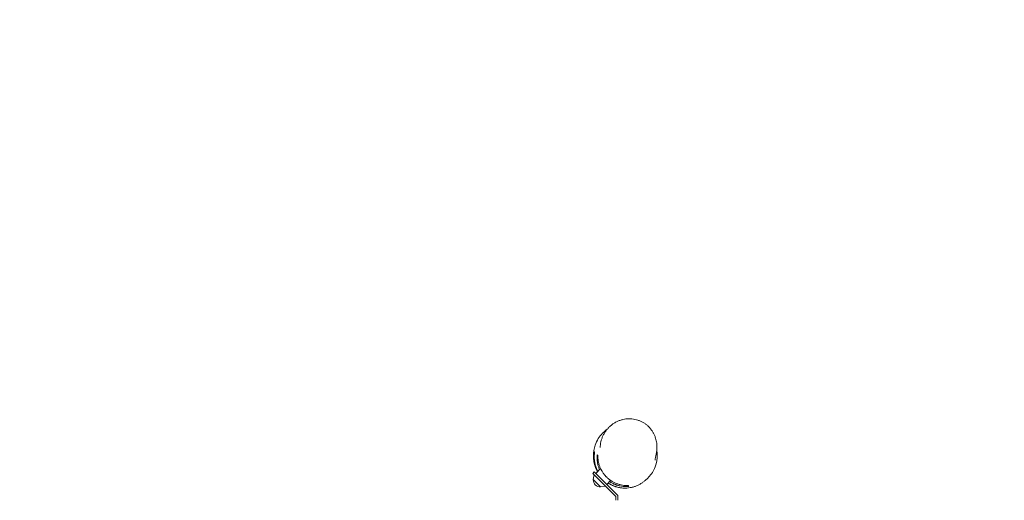
# Model space of a CAD drawing. Units: millimetres. Extents: x -6335 to 5597, y -7084 to 8160.
# Drawn here: x 118 to 2536, y 1735 to 2914 of the extents above; entities that cross this region are included whole.
import ezdxf

# ---------------------------------------------------------------- set-up
doc = ezdxf.new("R2010")
doc.units = ezdxf.units.MM
doc.header["$LTSCALE"] = 20
doc.linetypes.add('HIDDEN', pattern=[9.525, 6.35, -3.175])
for name, color, linetype in [('2d', 230, 'Continuous'), ('ASTM-BufferZone', 240, 'HIDDEN'), ('ASTM-SafetyZone', 64, 'HIDDEN')]:
    doc.layers.add(name, color=color, linetype=linetype)

msp = doc.modelspace()

# ---------------------------------------------------------------- linework, layer by layer
at = {"layer": '2d', "lineweight": 0}
for p, q in [((1529.3, 1804.6), (1525.8, 1801)), ((1525.8, 1801), (1582.4, 1744.4)), ((1526.6, 1786), (1528.6, 1798.2)), ((1587.4, 1746.5), (1529.3, 1804.6)), ((1532.9, 1801), (1544.7, 1812.9)), ((1526.6, 1786), (1544.7, 1767.9)), ((1544.7, 1767.9), (1556.9, 1769.9)), ((1559.7, 1774.2), (1569.4, 1783.9)), ((1582.4, 1744.4), (1582.4, 1735.1)), ((1587.4, 1746.5), (1587.4, 1735.1))]:
    msp.add_line(p, q, dxfattribs=at)
msp.add_arc((1543.8, 1785.1), 17, 177.6679, 272.3321, dxfattribs=at)
for points, knots in [([(1543.8, 1867.7), (1544, 1870.2), (1544.4, 1872.7), (1545.3, 1877.6), (1545.8, 1880), (1547.2, 1884.9), (1548.1, 1887.3), (1550, 1892), (1551.1, 1894.3), (1553.5, 1898.8), (1554.8, 1901), (1557.7, 1905.3), (1559.2, 1907.3), (1562.6, 1911.3), (1564.3, 1913.2), (1568.1, 1916.8), (1570, 1918.5), (1574.1, 1921.7), (1576.2, 1923.1), (1580.6, 1925.9), (1582.9, 1927.1), (1587.5, 1929.3), (1589.9, 1930.3), (1594.7, 1932), (1597.1, 1932.7), (1602, 1933.9), (1604.5, 1934.3), (1609.5, 1934.9), (1612, 1935.1), (1617, 1935.2), (1619.4, 1935.1), (1624.3, 1934.6), (1626.8, 1934.2), (1631.6, 1933.2), (1633.9, 1932.6), (1638.5, 1931.1), (1640.8, 1930.2), (1645.1, 1928.3), (1647.3, 1927.2), (1651.4, 1924.8), (1653.4, 1923.5), (1657.2, 1920.7), (1659, 1919.2), (1662.5, 1916), (1664.2, 1914.3), (1667.3, 1910.7), (1668.8, 1908.9), (1671.6, 1905), (1672.8, 1903), (1675.2, 1898.9), (1676.3, 1896.8), (1678.2, 1892.4), (1679, 1890.2), (1680.5, 1885.6), (1681.1, 1883.3), (1682, 1879.2), (1682.3, 1877.4), (1682.6, 1875.6)], [0, 0, 0, 0, 7.952116, 7.952116, 16.038382, 16.038382, 24.269728, 24.269728, 32.596383, 32.596383, 41.035484, 41.035484, 49.53294, 49.53294, 58.070388, 58.070388, 66.613206, 66.613206, 75.116708, 75.116708, 83.554545, 83.554545, 91.878588, 91.878588, 100.078064, 100.078064, 108.138903, 108.138903, 116.052829, 116.052829, 123.814156, 123.814156, 131.42101, 131.42101, 138.893662, 138.893662, 146.231991, 146.231991, 153.463581, 153.463581, 160.620927, 160.620927, 167.731363, 167.731363, 174.820382, 174.820382, 181.917798, 181.917798, 189.051179, 189.051179, 196.255176, 196.255176, 203.542087, 203.542087, 210.938384, 210.938384, 216.521201, 216.521201, 216.521201, 216.521201]), ([(1560.9, 1909.3), (1556.9, 1906.6), (1553.2, 1903.4), (1549.8, 1900), (1545.7, 1895.9), (1542.1, 1891.3), (1536, 1881.4), (1533.4, 1876.2), (1531.4, 1870.5), (1531.4, 1870.3), (1531.3, 1870.1)], [-14.577274, -14.577274, -14.577274, -14.577274, 0, 0, 0, 17.360896, 17.360896, 34.880563, 34.880563, 35.508191, 35.508191, 35.508191, 35.508191]), ([(1543.5, 1864.7), (1543.5, 1864.7), (1543.5, 1864.7), (1543.6, 1865), (1543.6, 1865.3), (1543.7, 1866.1), (1543.7, 1866.6), (1543.8, 1867.4), (1543.8, 1867.5), (1543.8, 1867.6)], [1265.537848, 1265.537848, 1265.537848, 1265.537848, 1293.942489, 1293.942489, 1341.229399, 1341.229399, 1392.200492, 1392.200492, 1400.962662, 1400.962662, 1400.962662, 1400.962662]), ([(1682.6, 1875.6), (1682.9, 1873.2), (1683.1, 1870.8), (1683.3, 1865.8), (1683.2, 1863.4), (1682.9, 1858.4), (1682.6, 1856), (1681.9, 1852.1), (1681.7, 1850.8), (1681.3, 1849.4)], [0, 0, 0, 0, 7.651663, 7.651663, 15.438885, 15.438885, 23.381343, 23.381343, 27.873489, 27.873489, 27.873489, 27.873489]), ([(1537, 1805.2), (1535.8, 1807.4), (1534.8, 1809.5), (1532.8, 1814), (1531.9, 1816.3), (1530.4, 1821.1), (1529.7, 1823.5), (1528.6, 1828.3), (1528.2, 1830.8), (1527.6, 1835), (1527.4, 1836.9), (1527.1, 1840.7), (1527.1, 1842.6), (1527.1, 1846.3), (1527.2, 1848.1), (1527.4, 1851.6), (1527.6, 1853.3), (1527.9, 1855.7), (1528, 1856.5), (1528.1, 1857.2)], [26.644532, 26.644532, 26.644532, 26.644532, 43.642202, 43.642202, 61.595097, 61.595097, 80.320098, 80.320098, 99.843998, 99.843998, 116.956818, 116.956818, 135.238975, 135.238975, 154.864307, 154.864307, 176.050094, 176.050094, 186.06295, 186.06295, 186.06295, 186.06295]), ([(1529, 1854.3), (1528.6, 1851.8), (1528.2, 1849.1), (1527.8, 1843.8), (1527.8, 1841.1), (1528, 1835.5), (1528.3, 1832.7), (1528.9, 1828.4), (1529.2, 1826.9), (1529.8, 1824), (1530.2, 1822.5), (1531.4, 1818.1), (1532.4, 1815.2), (1534.3, 1810.8), (1534.9, 1809.4), (1536, 1807.2), (1536.4, 1806.4), (1536.9, 1805.5), (1537, 1805.4), (1537, 1805.2)], [0, 0, 0, 0, 0.01005763, 0.01005763, 0.02011526, 0.02011526, 0.03017288, 0.03017288, 0.0352017, 0.0352017, 0.04023051, 0.04023051, 0.05028814, 0.05028814, 0.05531695, 0.05531695, 0.05783136, 0.05783136, 0.0584169, 0.0584169, 0.0584169, 0.0584169]), ([(1537.8, 1806), (1536.9, 1807.8), (1536.1, 1809.5), (1534.7, 1812.8), (1534.2, 1814.2), (1533.4, 1816.4), (1533.1, 1817.1), (1532.7, 1818.6), (1532.5, 1819.3), (1531.4, 1822.9), (1530.8, 1825.8), (1529.9, 1831.5), (1529.6, 1834.3), (1529.3, 1838.4), (1529.3, 1839.8), (1529.3, 1842.6), (1529.3, 1843.9), (1529.5, 1847.9), (1529.8, 1850.6), (1530.2, 1853.2)], [0.10272602, 0.10272602, 0.10272602, 0.10272602, 0.10889955, 0.10889955, 0.11384953, 0.11384953, 0.11632452, 0.11632452, 0.11879951, 0.11879951, 0.12869947, 0.12869947, 0.13859943, 0.13859943, 0.1435494, 0.1435494, 0.14849938, 0.14849938, 0.15839934, 0.15839934, 0.15839934, 0.15839934]), ([(1536.6, 1846.8), (1536.4, 1844.5), (1536.2, 1842.2), (1536.2, 1837.5), (1536.3, 1835.1), (1536.7, 1830.3), (1537, 1827.8), (1537.8, 1824.1), (1538.1, 1822.8), (1538.7, 1820.3), (1539.1, 1819.1), (1540.2, 1815.4), (1541.2, 1812.9), (1542.3, 1810.4)], [0, 0, 0, 0, 0.00862766, 0.00862766, 0.01725532, 0.01725532, 0.02588298, 0.02588298, 0.03019681, 0.03019681, 0.03451064, 0.03451064, 0.04306228, 0.04306228, 0.04306228, 0.04306228]), ([(1612.1, 1771.3), (1609.9, 1771.2), (1607.7, 1771.3), (1603.3, 1771.5), (1601.1, 1771.8), (1596.6, 1772.5), (1594.3, 1773), (1590.9, 1773.9), (1589.7, 1774.2), (1587.4, 1774.9), (1586.2, 1775.3), (1582.8, 1776.6), (1580.5, 1777.6), (1577.1, 1779.3), (1576, 1779.8), (1573.7, 1781.1), (1572.6, 1781.8), (1569.3, 1783.9), (1567.2, 1785.4), (1563.1, 1788.7), (1561.1, 1790.4), (1558.8, 1792.8), (1558.3, 1793.2), (1557.4, 1794.2), (1556.9, 1794.7), (1555.6, 1796.2), (1554.7, 1797.2), (1552.2, 1800.3), (1550.7, 1802.4), (1548.6, 1805.7), (1547.9, 1806.8), (1547, 1808.5), (1546.7, 1809.1), (1546.1, 1810.2), (1545.8, 1810.8), (1544.4, 1813.6), (1543.4, 1815.9), (1542.1, 1819.4), (1541.7, 1820.5), (1541, 1822.8), (1540.7, 1824), (1539.8, 1827.4), (1539.3, 1829.7), (1538.6, 1834.2), (1538.4, 1836.4), (1538.1, 1840.9), (1538.1, 1843), (1538.2, 1845.2)], [0, 0, 0, 0, 0.0079287, 0.0079287, 0.0158574, 0.0158574, 0.0237862, 0.0237862, 0.0277505, 0.0277505, 0.0317149, 0.0317149, 0.0396436, 0.0396436, 0.043608, 0.043608, 0.0475723, 0.0475723, 0.0555011, 0.0555011, 0.0634298, 0.0634298, 0.065412, 0.065412, 0.0673942, 0.0673942, 0.0713585, 0.0713585, 0.0792872, 0.0792872, 0.0832516, 0.0832516, 0.0852338, 0.0852338, 0.087216, 0.087216, 0.0951447, 0.0951447, 0.0991091, 0.0991091, 0.1030734, 0.1030734, 0.1110021, 0.1110021, 0.1189309, 0.1189309, 0.1268596, 0.1268596, 0.1268596, 0.1268596]), ([(1658.1, 1787), (1659.7, 1788.5), (1661.2, 1790), (1669.6, 1798.9), (1675, 1807.5), (1682.2, 1826.6), (1684, 1836.8), (1683.6, 1850.5), (1683.3, 1854), (1682.7, 1857.5)], [-251.130011, -251.130011, -251.130011, -251.130011, -244.690213, -244.690213, -214.378217, -214.378217, -183.506934, -183.506934, -173.00317, -173.00317, -173.00317, -173.00317]), ([(1681.3, 1849.4), (1681.3, 1849.2), (1681.3, 1849), (1681.1, 1848.3), (1681, 1847.7), (1680.6, 1845.9), (1680.3, 1844.6), (1679.9, 1842.3), (1679.7, 1841.2), (1679.3, 1839.3), (1679.2, 1838.4), (1678.9, 1836.7), (1678.8, 1835.9), (1678.6, 1834.5), (1678.5, 1833.6), (1678.5, 1833.4), (1678.5, 1833.4), (1678.5, 1833.4)], [0.468546, 0.468546, 0.468546, 0.468546, 10.000002, 10.000002, 40.000058, 40.000058, 119.183027, 119.183027, 201.893462, 201.893462, 290.542679, 290.542679, 387.231645, 387.231645, 498.606375, 498.606375, 510.482128, 510.482128, 510.482128, 510.482128]), ([(1563, 1777.4), (1563.3, 1777.2), (1563.6, 1776.9), (1564.7, 1776.3), (1565.4, 1775.9), (1569, 1773.8), (1571.9, 1772.4), (1576.3, 1770.5), (1577.7, 1770), (1580, 1769.2), (1580.7, 1768.9), (1582.2, 1768.5), (1582.9, 1768.3), (1583.8, 1768), (1583.9, 1768), (1584.1, 1767.9)], [0.09684507, 0.09684507, 0.09684507, 0.09684507, 0.09806187, 0.09806187, 0.10057628, 0.10057628, 0.11063391, 0.11063391, 0.11566272, 0.11566272, 0.11817713, 0.11817713, 0.12069154, 0.12069154, 0.12118024, 0.12118024, 0.12118024, 0.12118024]), ([(1617.3, 1766.1), (1614.7, 1765.7), (1612.1, 1765.3), (1606.9, 1765), (1604.2, 1765), (1598.7, 1765.2), (1595.9, 1765.5), (1591.7, 1766.2), (1590.2, 1766.4), (1587.3, 1767), (1585.9, 1767.4), (1581.6, 1768.6), (1578.7, 1769.6), (1574.4, 1771.4), (1572.9, 1772.1), (1570.8, 1773.1), (1570.1, 1773.5), (1568.6, 1774.3), (1567.9, 1774.7), (1565.9, 1775.9), (1564.5, 1776.7), (1563.2, 1777.6)], [0, 0, 0, 0, 0.00989996, 0.00989996, 0.01979992, 0.01979992, 0.02969988, 0.02969988, 0.03464986, 0.03464986, 0.03959984, 0.03959984, 0.04949979, 0.04949979, 0.05444977, 0.05444977, 0.05692476, 0.05692476, 0.05939975, 0.05939975, 0.06426753, 0.06426753, 0.06426753, 0.06426753]), ([(1566.7, 1781.1), (1567.2, 1780.7), (1567.8, 1780.4), (1568.9, 1779.6), (1569.6, 1779.2), (1572.6, 1777.4), (1575.1, 1776.1), (1578.8, 1774.5), (1580, 1774), (1581.9, 1773.2), (1582.6, 1773), (1583.8, 1772.6), (1584.5, 1772.4), (1587.6, 1771.4), (1590.1, 1770.7), (1595, 1769.7), (1597.5, 1769.4), (1601.1, 1769.1), (1602.3, 1769), (1604.7, 1768.9), (1605.9, 1768.9), (1609.5, 1768.9), (1611.8, 1769), (1614.1, 1769.3)], [0.08210396, 0.08210396, 0.08210396, 0.08210396, 0.08411967, 0.08411967, 0.08627659, 0.08627659, 0.09490425, 0.09490425, 0.09921808, 0.09921808, 0.10137499, 0.10137499, 0.10353191, 0.10353191, 0.11215957, 0.11215957, 0.12078723, 0.12078723, 0.12510105, 0.12510105, 0.12941488, 0.12941488, 0.13804254, 0.13804254, 0.13804254, 0.13804254]), ([(1658.1, 1787), (1658.1, 1787), (1658, 1786.9), (1657.8, 1786.8), (1657.7, 1786.6), (1657.1, 1786.1), (1656.8, 1785.8), (1655.7, 1784.8), (1655.1, 1784.3), (1653.4, 1782.9), (1652.7, 1782.2), (1650.8, 1780.8), (1649.9, 1780.1), (1647.9, 1778.6), (1646.9, 1777.9), (1644.6, 1776.5), (1643.5, 1775.8), (1641.1, 1774.4), (1640, 1773.8), (1637.5, 1772.6), (1636.3, 1772), (1633.9, 1770.9), (1632.7, 1770.4), (1630.4, 1769.5), (1629.2, 1769.1), (1626.8, 1768.3), (1625.6, 1768), (1623.3, 1767.3), (1622.1, 1767), (1619.7, 1766.5), (1618.5, 1766.3), (1617.3, 1766.1)], [0, 0, 0, 0, 10, 10, 40, 40, 130.000232, 130.000232, 183.883139, 183.883139, 216.175717, 216.175717, 237.934273, 237.934273, 253.218382, 253.218382, 264.13826, 264.13826, 272.032396, 272.032396, 277.858541, 277.858541, 282.465649, 282.465649, 286.401779, 286.401779, 290.073437, 290.073437, 293.801803, 293.801803, 297.529137, 297.529137, 297.529137, 297.529137])]:
    msp.add_open_spline(points, degree=3, knots=knots, dxfattribs=at)
for points in [[(1531.3, 1870.1), (1529.9, 1865.9), (1528.8, 1861.6), (1528.1, 1857.2)], [(1530.2, 1853.2), (1529.8, 1853.6), (1529.4, 1854), (1529, 1854.3)], [(1538.2, 1845.2), (1537.7, 1845.7), (1537.1, 1846.2), (1536.6, 1846.8)], [(1614.1, 1769.3), (1613.5, 1769.9), (1612.9, 1770.5), (1612.1, 1771.3)], [(1617.3, 1766.1), (1617.3, 1766.1), (1617.3, 1766.1), (1617.3, 1766.1)]]:
    msp.add_open_spline(points, degree=3, dxfattribs=at)
at = {"layer": 'ASTM-BufferZone', "extrusion": (-1.54626e-07, 1.93283e-08, 1)}
msp.add_lwpolyline([(-1895, 5503.8), (-1787.7, 6434.2, -0.380992), (-883.7, 7240), (883.4, 7240, -0.381696), (1787.7, 6431.9), (1817.9, 6163.5, 0.427513), (2876.4, 5357.9, -0.03939), (3030.9, 5370.1, -0.090779), (3380, 5306.2, 0.095603), (3566.7, 5273.9, -0.383719), (4487.1, 4476.9), (4571, 3805.3, -0.384776), (3871.9, 2805.6, 0.095541), (3698.7, 2729, -0.164501), (3092.2, 2554.1, 0.452687), (2571.3, 2012.5), (2631.5, 1300.3, 0.252693), (2891.5, 902.8, -0.306059), (3362.2, -0.6), (3191.4, -1497, -0.30842), (2521.6, -2273.1, 0.31247), (1843, -3071.2, -0.077427), (1772.7, -3342.4), (1005.8, -5116.7, -1.016959), (-991.5, -5153.5), (-1773.4, -3341.9, -0.117188), (-1846.3, -2927.5, 0.153673), (-1919.4, -2636.3), (-2178.9, -2213.7, -0.107556), (-2306.7, -1848.4), (-2407.5, -1027, -0.094136), (-2385.3, -688.1), (-2134.6, 280.4, -0.111922), (-1950.2, 638, 0.172022), (-1832.9, 950.9), (-1811, 2194.6, 0.383303), (-2248.9, 2699.6), (-4506.5, 2981.8, -0.414214), (-5296.6, 3997.6), (-5234.4, 4495.4, -0.414214), (-4218.5, 5285.5), (-2453.7, 5064.9, 0.417032)], format="xyb", close=True, dxfattribs=at)
at = {"layer": 'ASTM-SafetyZone', "extrusion": (-1.54626e-07, 1.93283e-08, 1)}
msp.add_lwpolyline([(-2760.4, 6030.4), (-2701.7, 6539.5, -0.380992), (-883.7, 8160), (883.4, 8160, -0.381696), (2701.9, 6535), (2732.1, 6266.6, -0.03939), (3030.9, 6290.1, -0.080139), (3630.1, 6193.5, -0.371082), (5400, 4591), (5483.9, 3919.5, -0.372139), (4156.4, 1928.8, -0.09034), (3523.3, 1672.7), (3530.7, 1585.3, -0.27091), (4276.3, -105), (4105.4, -1601.4, -0.30842), (2758.5, -3162, -0.077427), (2617.2, -3707.4), (1918.7, -5323.3, -0.902384), (-1898.7, -5373.2), (-2618.1, -3706.5, -0.09784), (-2767.6, -3013), (-2962.8, -2695.2, -0.107556), (-3219.8, -1960.5), (-3320.6, -1139.1, -0.094136), (-3275.9, -457.6), (-3025.2, 510.9, -0.090193), (-2750.4, 1105.3), (-2737.5, 1833.5), (-4620.6, 2068.9, -0.414214), (-6209.5, 4111.7), (-6147.3, 4609.5, -0.414214), (-4104.4, 6198.4)], format="xyb", close=True, dxfattribs=at)

doc.saveas('drawing.dxf')
